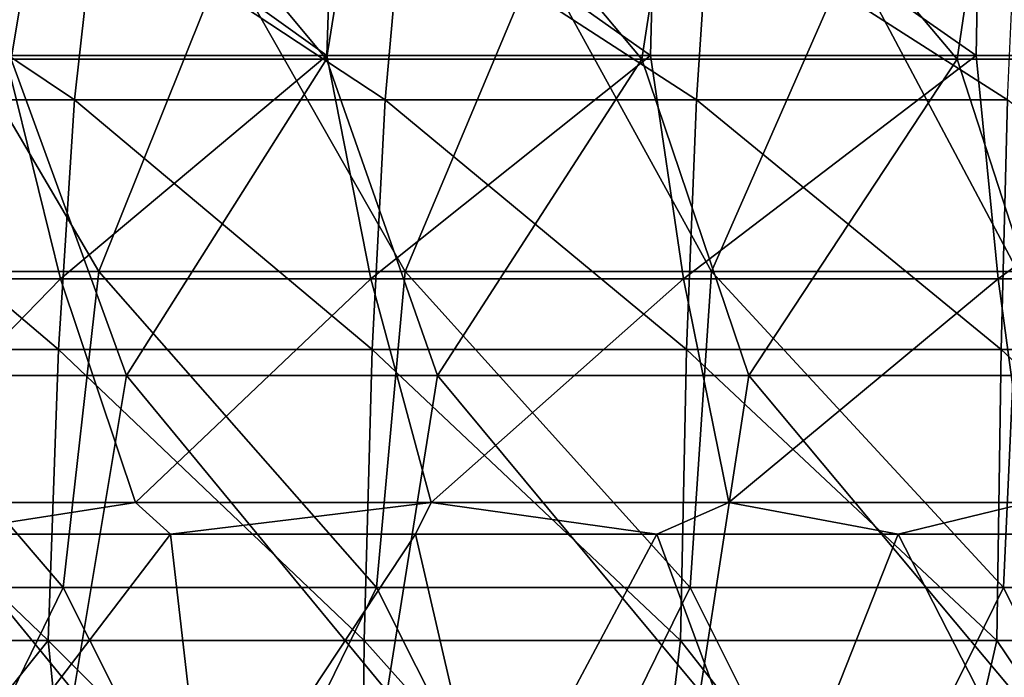
# Model space of a CAD drawing. Units: millimetres. Extents: x -80 to 80, y 0 to 100.
# Drawn here: x -15 to -6, y 81 to 87 of the extents above; entities that cross this region are included whole.
import ezdxf

# ---------------------------------------------------------------- set-up
doc = ezdxf.new("R2010")
doc.units = ezdxf.units.MM
doc.header["$LTSCALE"] = 52.148148
for name, color, linetype in [('22', 7, 'CONTINUOUS'), ('26', 7, 'CONTINUOUS'), ('30', 7, 'CONTINUOUS'), ('50', 7, 'CONTINUOUS'), ('61', 7, 'CONTINUOUS')]:
    doc.layers.add(name, color=color, linetype=linetype)

msp = doc.modelspace()

# ---------------------------------------------------------------- linework, layer by layer
at = {"layer": '22', "linetype": 'Continuous'}
for points in [[(-12.3954, 87.0951, 17.5795), (-15.4482, 87.0951, 18.1239), (-15.3636, 89.2185, 15.9437), (-12.3954, 87.0951, 17.5795)], [(-12.3243, 89.2185, 15.4196), (-12.3954, 87.0951, 17.5795), (-15.3636, 89.2185, 15.9437), (-12.3243, 89.2185, 15.4196)], [(-9.318, 87.0951, 17.1552), (-12.3954, 87.0951, 17.5795), (-12.3243, 89.2185, 15.4196), (-9.318, 87.0951, 17.1552)], [(-9.2628, 89.2185, 15.0112), (-9.318, 87.0951, 17.1552), (-12.3243, 89.2185, 15.4196), (-9.2628, 89.2185, 15.0112)], [(-6.2222, 87.0951, 16.8517), (-9.318, 87.0951, 17.1552), (-9.2628, 89.2185, 15.0112), (-6.2222, 87.0951, 16.8517)], [(-6.1845, 89.2185, 14.7191), (-6.2222, 87.0951, 16.8517), (-9.2628, 89.2185, 15.0112), (-6.1845, 89.2185, 14.7191)], [(-3.1142, 87.0951, 16.6694), (-6.2222, 87.0951, 16.8517), (-6.1845, 89.2185, 14.7191), (-3.1142, 87.0951, 16.6694)], [(-3.0951, 89.2185, 14.5437), (-3.1142, 87.0951, 16.6694), (-6.1845, 89.2185, 14.7191), (-3.0951, 89.2185, 14.5437)], [(-14.926, 84.9717, 20.1852), (-17.8455, 84.9717, 20.8213), (-15.4482, 87.0951, 18.1239), (-14.926, 84.9717, 20.1852)], [(-12.3954, 87.0951, 17.5795), (-14.926, 84.9717, 20.1852), (-15.4482, 87.0951, 18.1239), (-12.3954, 87.0951, 17.5795)], [(-11.9766, 84.9717, 19.6632), (-14.926, 84.9717, 20.1852), (-12.3954, 87.0951, 17.5795), (-11.9766, 84.9717, 19.6632)], [(-9.318, 87.0951, 17.1552), (-11.9766, 84.9717, 19.6632), (-12.3954, 87.0951, 17.5795), (-9.318, 87.0951, 17.1552)], [(-9.0034, 84.9717, 19.2563), (-11.9766, 84.9717, 19.6632), (-9.318, 87.0951, 17.1552), (-9.0034, 84.9717, 19.2563)], [(-6.2222, 87.0951, 16.8517), (-9.0034, 84.9717, 19.2563), (-9.318, 87.0951, 17.1552), (-6.2222, 87.0951, 16.8517)], [(-6.0123, 84.9717, 18.9652), (-9.0034, 84.9717, 19.2563), (-6.2222, 87.0951, 16.8517), (-6.0123, 84.9717, 18.9652)], [(-3.1142, 87.0951, 16.6694), (-6.0123, 84.9717, 18.9652), (-6.2222, 87.0951, 16.8517), (-3.1142, 87.0951, 16.6694)], [(-3.0092, 84.9717, 18.7904), (-6.0123, 84.9717, 18.9652), (-3.1142, 87.0951, 16.6694), (-3.0092, 84.9717, 18.7904)], [(-14.926, 84.9717, 20.1852), (-16.9946, 82.8482, 22.8022), (-17.8455, 84.9717, 20.8213), (-14.926, 84.9717, 20.1852)], [(-14.2133, 82.8482, 22.2096), (-16.9946, 82.8482, 22.8022), (-14.926, 84.9717, 20.1852), (-14.2133, 82.8482, 22.2096)], [(-11.9766, 84.9717, 19.6632), (-14.2133, 82.8482, 22.2096), (-14.926, 84.9717, 20.1852), (-11.9766, 84.9717, 19.6632)], [(-11.4042, 82.8482, 21.7232), (-14.2133, 82.8482, 22.2096), (-11.9766, 84.9717, 19.6632), (-11.4042, 82.8482, 21.7232)], [(-9.0034, 84.9717, 19.2563), (-11.4042, 82.8482, 21.7232), (-11.9766, 84.9717, 19.6632), (-9.0034, 84.9717, 19.2563)], [(-8.5727, 82.8482, 21.3441), (-11.4042, 82.8482, 21.7232), (-9.0034, 84.9717, 19.2563), (-8.5727, 82.8482, 21.3441)], [(-6.0123, 84.9717, 18.9652), (-8.5727, 82.8482, 21.3441), (-9.0034, 84.9717, 19.2563), (-6.0123, 84.9717, 18.9652)], [(-5.7245, 82.8482, 21.0728), (-8.5727, 82.8482, 21.3441), (-6.0123, 84.9717, 18.9652), (-5.7245, 82.8482, 21.0728)], [(-3.0092, 84.9717, 18.7904), (-5.7245, 82.8482, 21.0728), (-6.0123, 84.9717, 18.9652), (-3.0092, 84.9717, 18.7904)], [(-16.9946, 82.8482, 22.8022), (-14.2133, 82.8482, 22.2096), (-16.1477, 82.5465, 22.9188), (-16.9946, 82.8482, 22.8022)], [(-16.1477, 82.5465, 22.9188), (-14.2133, 82.8482, 22.2096), (-13.8806, 82.5463, 22.4534), (-16.1477, 82.5465, 22.9188)], [(-14.2133, 82.8482, 22.2096), (-11.4042, 82.8482, 21.7232), (-13.8806, 82.5463, 22.4534), (-14.2133, 82.8482, 22.2096)], [(-13.8806, 82.5463, 22.4534), (-11.4042, 82.8482, 21.7232), (-11.5518, 82.5463, 22.0516), (-13.8806, 82.5463, 22.4534)], [(-11.5518, 82.5463, 22.0516), (-11.4042, 82.8482, 21.7232), (-9.2589, 82.5463, 21.7301), (-11.5518, 82.5463, 22.0516)], [(-11.4042, 82.8482, 21.7232), (-8.5727, 82.8482, 21.3441), (-9.2589, 82.5463, 21.7301), (-11.4042, 82.8482, 21.7232)], [(-9.2589, 82.5463, 21.7301), (-8.5727, 82.8482, 21.3441), (-6.9623, 82.5464, 21.4804), (-9.2589, 82.5463, 21.7301)], [(-8.5727, 82.8482, 21.3441), (-5.7245, 82.8482, 21.0728), (-6.9623, 82.5464, 21.4804), (-8.5727, 82.8482, 21.3441)], [(-6.9623, 82.5464, 21.4804), (-5.7245, 82.8482, 21.0728), (-4.6446, 82.5463, 21.3009), (-6.9623, 82.5464, 21.4804)]]:
    msp.add_3dface(points, dxfattribs=at)
at = {"layer": '26', "linetype": 'Continuous'}
for points in [[(-14.897, 90.061, 8.128), (-17.8764, 90.061, 8.128), (-15.3953, 87.058, 8.128), (-14.897, 90.061, 8.128)], [(-14.897, 90.061, 8.128), (-15.3953, 87.058, 8.128), (-12.3981, 87.058, 8.128), (-14.897, 90.061, 8.128)], [(-11.9176, 90.061, 8.128), (-14.897, 90.061, 8.128), (-12.3981, 87.058, 8.128), (-11.9176, 90.061, 8.128)], [(-11.9176, 90.061, 8.128), (-12.3981, 87.058, 8.128), (-9.4009, 87.058, 8.128), (-11.9176, 90.061, 8.128)], [(-8.9382, 90.061, 8.128), (-11.9176, 90.061, 8.128), (-9.4009, 87.058, 8.128), (-8.9382, 90.061, 8.128)], [(-8.9382, 90.061, 8.128), (-9.4009, 87.058, 8.128), (-6.4037, 87.058, 8.128), (-8.9382, 90.061, 8.128)], [(-5.9588, 90.061, 8.128), (-8.9382, 90.061, 8.128), (-6.4037, 87.058, 8.128), (-5.9588, 90.061, 8.128)], [(-5.9588, 90.061, 8.128), (-6.4037, 87.058, 8.128), (-3.4065, 87.058, 8.128), (-5.9588, 90.061, 8.128)], [(-2.9794, 90.061, 8.128), (-5.9588, 90.061, 8.128), (-3.4065, 87.058, 8.128), (-2.9794, 90.061, 8.128)], [(-17.2578, 84.055, 8.128), (-14.2997, 84.055, 8.128), (-15.3953, 87.058, 8.128), (-17.2578, 84.055, 8.128)], [(-15.3953, 87.058, 8.128), (-14.2997, 84.055, 8.128), (-12.3981, 87.058, 8.128), (-15.3953, 87.058, 8.128)], [(-14.2997, 84.055, 8.128), (-11.3417, 84.055, 8.128), (-12.3981, 87.058, 8.128), (-14.2997, 84.055, 8.128)], [(-12.3981, 87.058, 8.128), (-11.3417, 84.055, 8.128), (-9.4009, 87.058, 8.128), (-12.3981, 87.058, 8.128)], [(-11.3417, 84.055, 8.128), (-8.3836, 84.055, 8.128), (-9.4009, 87.058, 8.128), (-11.3417, 84.055, 8.128)], [(-9.4009, 87.058, 8.128), (-8.3836, 84.055, 8.128), (-6.4037, 87.058, 8.128), (-9.4009, 87.058, 8.128)], [(-8.3836, 84.055, 8.128), (-5.4255, 84.055, 8.128), (-6.4037, 87.058, 8.128), (-8.3836, 84.055, 8.128)], [(-6.4037, 87.058, 8.128), (-5.4255, 84.055, 8.128), (-3.4065, 87.058, 8.128), (-6.4037, 87.058, 8.128)], [(-17.7741, 81.052, 8.128), (-14.7982, 81.052, 8.128), (-17.2578, 84.055, 8.128), (-17.7741, 81.052, 8.128)], [(-17.2578, 84.055, 8.128), (-14.7982, 81.052, 8.128), (-14.2997, 84.055, 8.128), (-17.2578, 84.055, 8.128)], [(-14.7982, 81.052, 8.128), (-11.8223, 81.052, 8.128), (-14.2997, 84.055, 8.128), (-14.7982, 81.052, 8.128)], [(-14.2997, 84.055, 8.128), (-11.8223, 81.052, 8.128), (-11.3417, 84.055, 8.128), (-14.2997, 84.055, 8.128)], [(-11.8223, 81.052, 8.128), (-8.8465, 81.052, 8.128), (-11.3417, 84.055, 8.128), (-11.8223, 81.052, 8.128)], [(-11.3417, 84.055, 8.128), (-8.8465, 81.052, 8.128), (-8.3836, 84.055, 8.128), (-11.3417, 84.055, 8.128)], [(-8.8465, 81.052, 8.128), (-5.8706, 81.052, 8.128), (-8.3836, 84.055, 8.128), (-8.8465, 81.052, 8.128)], [(-8.3836, 84.055, 8.128), (-5.8706, 81.052, 8.128), (-5.4255, 84.055, 8.128), (-8.3836, 84.055, 8.128)]]:
    msp.add_3dface(points, dxfattribs=at)
at = {"layer": '30', "linetype": 'Continuous'}
for points in [[(-16.1477, 82.5465, 22.9188), (-13.8806, 82.5463, 22.4534), (-16.1756, 79.5467, 22.925), (-16.1477, 82.5465, 22.9188)], [(-13.8806, 82.5463, 22.4534), (-13.5344, 79.5466, 22.3888), (-16.1756, 79.5467, 22.925), (-13.8806, 82.5463, 22.4534)], [(-13.8806, 82.5463, 22.4534), (-11.5518, 82.5463, 22.0516), (-13.5344, 79.5466, 22.3888), (-13.8806, 82.5463, 22.4534)], [(-11.5518, 82.5463, 22.0516), (-10.8564, 79.5466, 21.9464), (-13.5344, 79.5466, 22.3888), (-11.5518, 82.5463, 22.0516)], [(-11.5518, 82.5463, 22.0516), (-9.2589, 82.5463, 21.7301), (-10.8564, 79.5466, 21.9464), (-11.5518, 82.5463, 22.0516)], [(-9.2589, 82.5463, 21.7301), (-8.1472, 79.5466, 21.6002), (-10.8564, 79.5466, 21.9464), (-9.2589, 82.5463, 21.7301)], [(-9.2589, 82.5463, 21.7301), (-6.9623, 82.5464, 21.4804), (-8.1472, 79.5466, 21.6002), (-9.2589, 82.5463, 21.7301)], [(-6.9623, 82.5464, 21.4804), (-5.4253, 79.5466, 21.3533), (-8.1472, 79.5466, 21.6002), (-6.9623, 82.5464, 21.4804)], [(-6.9623, 82.5464, 21.4804), (-4.6446, 82.5463, 21.3009), (-5.4253, 79.5466, 21.3533), (-6.9623, 82.5464, 21.4804)]]:
    msp.add_3dface(points, dxfattribs=at)
at = {"layer": '50', "linetype": 'Continuous'}
for points in [[(-14.7918, 86.6725, 96.0033), (-17.4986, 88.4882, 93.3584), (-17.7408, 86.6725, 95.7271), (-14.7918, 86.6725, 96.0033)], [(-14.5899, 88.4882, 93.6308), (-17.4986, 88.4882, 93.3584), (-14.7918, 86.6725, 96.0033), (-14.5899, 88.4882, 93.6308)], [(-11.8386, 86.6725, 96.2294), (-14.5899, 88.4882, 93.6308), (-14.7918, 86.6725, 96.0033), (-11.8386, 86.6725, 96.2294)], [(-11.677, 88.4882, 93.8538), (-14.5899, 88.4882, 93.6308), (-11.8386, 86.6725, 96.2294), (-11.677, 88.4882, 93.8538)], [(-8.8819, 86.6725, 96.4053), (-11.677, 88.4882, 93.8538), (-11.8386, 86.6725, 96.2294), (-8.8819, 86.6725, 96.4053)], [(-8.7607, 88.4882, 94.0273), (-11.677, 88.4882, 93.8538), (-8.8819, 86.6725, 96.4053), (-8.7607, 88.4882, 94.0273)], [(-5.9227, 86.6725, 96.531), (-8.7607, 88.4882, 94.0273), (-8.8819, 86.6725, 96.4053), (-5.9227, 86.6725, 96.531)], [(-5.8419, 88.4882, 94.1513), (-8.7607, 88.4882, 94.0273), (-5.9227, 86.6725, 96.531), (-5.8419, 88.4882, 94.1513)], [(-14.9468, 84.3006, 97.8244), (-17.7408, 86.6725, 95.7271), (-17.9267, 84.3006, 97.5453), (-14.9468, 84.3006, 97.8244)], [(-14.7918, 86.6725, 96.0033), (-17.7408, 86.6725, 95.7271), (-14.9468, 84.3006, 97.8244), (-14.7918, 86.6725, 96.0033)], [(-11.9626, 84.3006, 98.0529), (-14.7918, 86.6725, 96.0033), (-14.9468, 84.3006, 97.8244), (-11.9626, 84.3006, 98.0529)], [(-11.8386, 86.6725, 96.2294), (-14.7918, 86.6725, 96.0033), (-11.9626, 84.3006, 98.0529), (-11.8386, 86.6725, 96.2294)], [(-8.975, 84.3006, 98.2307), (-11.8386, 86.6725, 96.2294), (-11.9626, 84.3006, 98.0529), (-8.975, 84.3006, 98.2307)], [(-8.8819, 86.6725, 96.4053), (-11.8386, 86.6725, 96.2294), (-8.975, 84.3006, 98.2307), (-8.8819, 86.6725, 96.4053)], [(-5.9848, 84.3006, 98.3577), (-8.8819, 86.6725, 96.4053), (-8.975, 84.3006, 98.2307), (-5.9848, 84.3006, 98.3577)], [(-5.9227, 86.6725, 96.531), (-8.8819, 86.6725, 96.4053), (-5.9848, 84.3006, 98.3577), (-5.9227, 86.6725, 96.531)], [(-2.9928, 84.3006, 98.4339), (-5.9227, 86.6725, 96.531), (-5.9848, 84.3006, 98.3577), (-2.9928, 84.3006, 98.4339)], [(-15.0442, 81.5355, 98.9693), (-17.9267, 84.3006, 97.5453), (-18.0436, 81.5355, 98.6884), (-15.0442, 81.5355, 98.9693)], [(-14.9468, 84.3006, 97.8244), (-17.9267, 84.3006, 97.5453), (-15.0442, 81.5355, 98.9693), (-14.9468, 84.3006, 97.8244)], [(-12.0406, 81.5355, 99.1993), (-14.9468, 84.3006, 97.8244), (-15.0442, 81.5355, 98.9693), (-12.0406, 81.5355, 99.1993)], [(-11.9626, 84.3006, 98.0529), (-14.9468, 84.3006, 97.8244), (-12.0406, 81.5355, 99.1993), (-11.9626, 84.3006, 98.0529)], [(-9.0335, 81.5355, 99.3782), (-11.9626, 84.3006, 98.0529), (-12.0406, 81.5355, 99.1993), (-9.0335, 81.5355, 99.3782)], [(-8.975, 84.3006, 98.2307), (-11.9626, 84.3006, 98.0529), (-9.0335, 81.5355, 99.3782), (-8.975, 84.3006, 98.2307)], [(-6.0238, 81.5355, 99.5061), (-8.975, 84.3006, 98.2307), (-9.0335, 81.5355, 99.3782), (-6.0238, 81.5355, 99.5061)], [(-5.9848, 84.3006, 98.3577), (-8.975, 84.3006, 98.2307), (-6.0238, 81.5355, 99.5061), (-5.9848, 84.3006, 98.3577)], [(-3.0123, 81.5355, 99.5828), (-5.9848, 84.3006, 98.3577), (-6.0238, 81.5355, 99.5061), (-3.0123, 81.5355, 99.5828)], [(-2.9928, 84.3006, 98.4339), (-5.9848, 84.3006, 98.3577), (-3.0123, 81.5355, 99.5828), (-2.9928, 84.3006, 98.4339)], [(-17.4158, 78.5698, 99.1448), (-15.0442, 81.5355, 98.9693), (-18.0436, 81.5355, 98.6884), (-17.4158, 78.5698, 99.1448)], [(-17.4158, 78.5698, 99.1448), (-14.7432, 78.5698, 99.3875), (-15.0442, 81.5355, 98.9693), (-17.4158, 78.5698, 99.1448)], [(-14.7432, 78.5698, 99.3875), (-12.0672, 78.5698, 99.5898), (-15.0442, 81.5355, 98.9693), (-14.7432, 78.5698, 99.3875)], [(-12.0672, 78.5698, 99.5898), (-12.0406, 81.5355, 99.1993), (-15.0442, 81.5355, 98.9693), (-12.0672, 78.5698, 99.5898)], [(-12.0672, 78.5698, 99.5898), (-9.3884, 78.5698, 99.7518), (-12.0406, 81.5355, 99.1993), (-12.0672, 78.5698, 99.5898)], [(-9.3884, 78.5698, 99.7518), (-9.0335, 81.5355, 99.3782), (-12.0406, 81.5355, 99.1993), (-9.3884, 78.5698, 99.7518)], [(-9.3884, 78.5698, 99.7518), (-6.7076, 78.5698, 99.8732), (-9.0335, 81.5355, 99.3782), (-9.3884, 78.5698, 99.7518)], [(-6.7076, 78.5698, 99.8732), (-6.0238, 81.5355, 99.5061), (-9.0335, 81.5355, 99.3782), (-6.7076, 78.5698, 99.8732)], [(-6.7076, 78.5698, 99.8732), (-4.0251, 78.5698, 99.9542), (-6.0238, 81.5355, 99.5061), (-6.7076, 78.5698, 99.8732)], [(-4.0251, 78.5698, 99.9542), (-3.0123, 81.5355, 99.5828), (-6.0238, 81.5355, 99.5061), (-4.0251, 78.5698, 99.9542)]]:
    msp.add_3dface(points, dxfattribs=at)
at = {"layer": '61', "linetype": 'Continuous'}
for points in [[(-17.4761, 85.0426, 1.9812), (-16.3262, 88.0456, 1.9812), (-14.5634, 85.0426, 1.9812), (-17.4761, 85.0426, 1.9812)], [(-16.3262, 88.0456, 1.9812), (-13.3578, 88.0456, 1.9812), (-14.5634, 85.0426, 1.9812), (-16.3262, 88.0456, 1.9812)], [(-14.5634, 85.0426, 1.9812), (-13.3578, 88.0456, 1.9812), (-11.6507, 85.0426, 1.9812), (-14.5634, 85.0426, 1.9812)], [(-13.3578, 88.0456, 1.9812), (-10.3894, 88.0456, 1.9812), (-11.6507, 85.0426, 1.9812), (-13.3578, 88.0456, 1.9812)], [(-11.6507, 85.0426, 1.9812), (-10.3894, 88.0456, 1.9812), (-8.7381, 85.0426, 1.9812), (-11.6507, 85.0426, 1.9812)], [(-10.3894, 88.0456, 1.9812), (-7.421, 88.0456, 1.9812), (-8.7381, 85.0426, 1.9812), (-10.3894, 88.0456, 1.9812)], [(-8.7381, 85.0426, 1.9812), (-7.421, 88.0456, 1.9812), (-5.8254, 85.0426, 1.9812), (-8.7381, 85.0426, 1.9812)], [(-7.421, 88.0456, 1.9812), (-4.4526, 88.0456, 1.9812), (-5.8254, 85.0426, 1.9812), (-7.421, 88.0456, 1.9812)], [(-17.8815, 82.0396, 1.9812), (-17.4761, 85.0426, 1.9812), (-14.9013, 82.0396, 1.9812), (-17.8815, 82.0396, 1.9812)], [(-17.4761, 85.0426, 1.9812), (-14.5634, 85.0426, 1.9812), (-14.9013, 82.0396, 1.9812), (-17.4761, 85.0426, 1.9812)], [(-14.9013, 82.0396, 1.9812), (-14.5634, 85.0426, 1.9812), (-11.921, 82.0396, 1.9812), (-14.9013, 82.0396, 1.9812)], [(-14.5634, 85.0426, 1.9812), (-11.6507, 85.0426, 1.9812), (-11.921, 82.0396, 1.9812), (-14.5634, 85.0426, 1.9812)], [(-11.921, 82.0396, 1.9812), (-11.6507, 85.0426, 1.9812), (-8.9408, 82.0396, 1.9812), (-11.921, 82.0396, 1.9812)], [(-11.6507, 85.0426, 1.9812), (-8.7381, 85.0426, 1.9812), (-8.9408, 82.0396, 1.9812), (-11.6507, 85.0426, 1.9812)], [(-8.9408, 82.0396, 1.9812), (-8.7381, 85.0426, 1.9812), (-5.9605, 82.0396, 1.9812), (-8.9408, 82.0396, 1.9812)], [(-8.7381, 85.0426, 1.9812), (-5.8254, 85.0426, 1.9812), (-5.9605, 82.0396, 1.9812), (-8.7381, 85.0426, 1.9812)], [(-5.9605, 82.0396, 1.9812), (-5.8254, 85.0426, 1.9812), (-2.9803, 82.0396, 1.9812), (-5.9605, 82.0396, 1.9812)], [(-17.8815, 82.0396, 1.9812), (-14.9013, 82.0396, 1.9812), (-16.3667, 79.0366, 1.9812), (-17.8815, 82.0396, 1.9812)], [(-16.3667, 79.0366, 1.9812), (-14.9013, 82.0396, 1.9812), (-13.391, 79.0366, 1.9812), (-16.3667, 79.0366, 1.9812)], [(-14.9013, 82.0396, 1.9812), (-11.921, 82.0396, 1.9812), (-13.391, 79.0366, 1.9812), (-14.9013, 82.0396, 1.9812)], [(-13.391, 79.0366, 1.9812), (-11.921, 82.0396, 1.9812), (-10.4152, 79.0366, 1.9812), (-13.391, 79.0366, 1.9812)], [(-11.921, 82.0396, 1.9812), (-8.9408, 82.0396, 1.9812), (-10.4152, 79.0366, 1.9812), (-11.921, 82.0396, 1.9812)], [(-10.4152, 79.0366, 1.9812), (-8.9408, 82.0396, 1.9812), (-7.4394, 79.0366, 1.9812), (-10.4152, 79.0366, 1.9812)], [(-8.9408, 82.0396, 1.9812), (-5.9605, 82.0396, 1.9812), (-7.4394, 79.0366, 1.9812), (-8.9408, 82.0396, 1.9812)], [(-7.4394, 79.0366, 1.9812), (-5.9605, 82.0396, 1.9812), (-4.4637, 79.0366, 1.9812), (-7.4394, 79.0366, 1.9812)], [(-5.9605, 82.0396, 1.9812), (-2.9803, 82.0396, 1.9812), (-4.4637, 79.0366, 1.9812), (-5.9605, 82.0396, 1.9812)]]:
    msp.add_3dface(points, dxfattribs=at)

doc.saveas('drawing.dxf')
